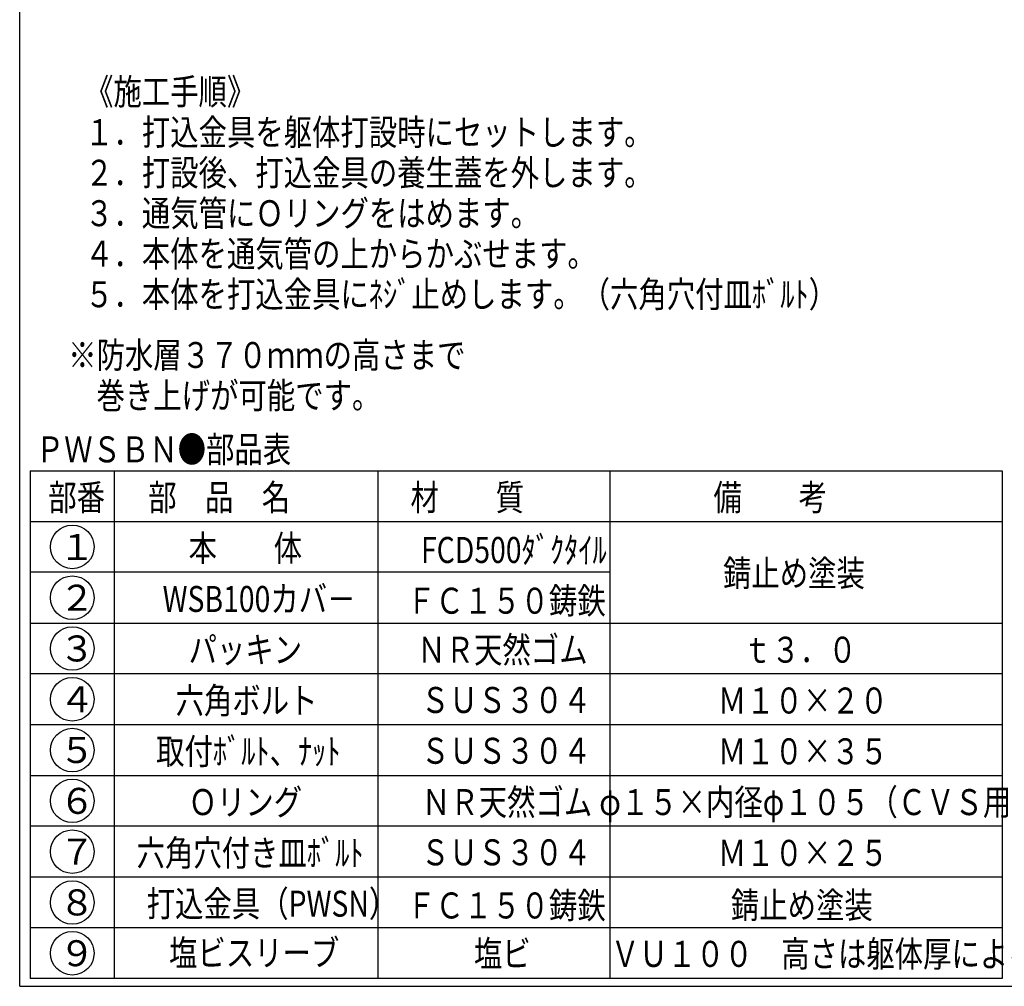
# Model space of a CAD drawing. Extents: x 615 to 1416, y -1873 to 387.
# Drawn here: x 615 to 1022, y -723 to -323 of the extents above; entities that cross this region are included whole.
import ezdxf

# ---------------------------------------------------------------- set-up
doc = ezdxf.new("R2010")
doc.units = 0
doc.header["$LTSCALE"] = 3
for name, color, linetype in [('1', 7, 'CONTINUOUS'), ('14', 7, 'CONTINUOUS'), ('15', 7, 'CONTINUOUS')]:
    doc.layers.add(name, color=color, linetype=linetype)
doc.styles.add('WinFont1', font='ＭＳ 明朝', dxfattribs={"width": 0.8})
doc.styles.add('WinFont3', font='ＭＳ Ｐ明朝', dxfattribs={"width": 0.8})

# ---------------------------------------------------------------- blocks, each defined once
blk = doc.blocks.new('MAKR0', base_point=(637.05, -541.01))
at = {"layer": '14', "color": 3, "linetype": 'CONTINUOUS'}
blk.add_circle((637.05, -541.01), 9, dxfattribs=at)
at = {"layer": '14', "color": 2, "linetype": 'CONTINUOUS', "style": 'WinFont3'}
blk.add_text('１', height=10.75, dxfattribs=at).set_placement((631.67, -546.38))
blk = doc.blocks.new('MAKR1', base_point=(637.05, -562.01))
at = {"layer": '14', "color": 3, "linetype": 'CONTINUOUS'}
blk.add_circle((637.05, -562.01), 9, dxfattribs=at)
at = {"layer": '14', "color": 2, "linetype": 'CONTINUOUS', "style": 'WinFont3'}
blk.add_text('２', height=10.75, dxfattribs=at).set_placement((631.67, -567.38))
blk = doc.blocks.new('MAKR2', base_point=(637.05, -583.01))
at = {"layer": '14', "color": 3, "linetype": 'CONTINUOUS'}
blk.add_circle((637.05, -583.01), 9, dxfattribs=at)
at = {"layer": '14', "color": 2, "linetype": 'CONTINUOUS', "style": 'WinFont3'}
blk.add_text('３', height=10.75, dxfattribs=at).set_placement((631.67, -588.38))
blk = doc.blocks.new('MAKR3', base_point=(637.05, -604.01))
at = {"layer": '14', "color": 3, "linetype": 'CONTINUOUS'}
blk.add_circle((637.05, -604.01), 9, dxfattribs=at)
at = {"layer": '14', "color": 2, "linetype": 'CONTINUOUS', "style": 'WinFont3'}
blk.add_text('４', height=10.75, dxfattribs=at).set_placement((631.67, -609.38))
blk = doc.blocks.new('MAKR4', base_point=(637.05, -646.01))
at = {"layer": '14', "color": 3, "linetype": 'CONTINUOUS'}
blk.add_circle((637.05, -646.01), 9, dxfattribs=at)
at = {"layer": '14', "color": 2, "linetype": 'CONTINUOUS', "style": 'WinFont3'}
blk.add_text('６', height=10.75, dxfattribs=at).set_placement((631.67, -651.38))
blk = doc.blocks.new('MAKR5', base_point=(637.05, -667.01))
at = {"layer": '14', "color": 3, "linetype": 'CONTINUOUS'}
blk.add_circle((637.05, -667.01), 9, dxfattribs=at)
at = {"layer": '14', "color": 2, "linetype": 'CONTINUOUS', "style": 'WinFont3'}
blk.add_text('７', height=10.75, dxfattribs=at).set_placement((631.67, -672.38))
blk = doc.blocks.new('MAKR6', base_point=(637.05, -688.01))
at = {"layer": '14', "color": 3, "linetype": 'CONTINUOUS'}
blk.add_circle((637.05, -688.01), 9, dxfattribs=at)
at = {"layer": '14', "color": 2, "linetype": 'CONTINUOUS', "style": 'WinFont3'}
blk.add_text('８', height=10.75, dxfattribs=at).set_placement((631.67, -693.38))
blk = doc.blocks.new('MAKR7', base_point=(637.05, -625.01))
at = {"layer": '14', "color": 3, "linetype": 'CONTINUOUS'}
blk.add_circle((637.05, -625.01), 9, dxfattribs=at)
at = {"layer": '14', "color": 2, "linetype": 'CONTINUOUS', "style": 'WinFont3'}
blk.add_text('５', height=10.75, dxfattribs=at).set_placement((631.67, -630.38))
blk = doc.blocks.new('MAKR8', base_point=(637.05, -709.01))
at = {"layer": '14', "color": 3, "linetype": 'CONTINUOUS'}
blk.add_circle((637.05, -709.01), 9, dxfattribs=at)
at = {"layer": '14', "color": 2, "linetype": 'CONTINUOUS', "style": 'WinFont3'}
blk.add_text('９', height=10.75, dxfattribs=at).set_placement((631.67, -714.38))

msp = doc.modelspace()

# ---------------------------------------------------------------- linework, layer by layer
at = {"layer": '1', "color": 7, "linetype": 'CONTINUOUS'}
for p, q in [((615.2883, -722.674), (615.2883, 387.326)), ((619.6568, -509.5062), (619.6568, -719.5062)), ((763.4521, -509.5062), (763.4521, -719.5062)), ((859.382, -509.5062), (859.382, -719.5062)), ((615.2883, -722.674), (1416.2883, -722.674))]:
    msp.add_line(p, q, dxfattribs=at)
at = {"layer": '14', "color": 7, "linetype": 'CONTINUOUS'}
for p, q in [((619.6568, -509.5062), (1021.6435, -509.5062)), ((654.3582, -509.5062), (654.3582, -719.5062)), ((1021.6435, -509.5062), (1021.6435, -719.5062)), ((619.6568, -530.5062), (1021.6435, -530.5062)), ((859.382, -551.5062), (619.6568, -551.5062)), ((619.6568, -572.5062), (1021.6435, -572.5062)), ((1021.6435, -593.5062), (619.6568, -593.5062)), ((1021.6435, -614.5062), (619.6568, -614.5062)), ((619.6568, -635.5062), (1021.6435, -635.5062)), ((1021.6435, -656.5062), (619.6568, -656.5062)), ((1021.6435, -677.5062), (619.6568, -677.5062)), ((1021.6435, -698.5062), (619.6568, -698.5062)), ((1021.6435, -719.5062), (619.6568, -719.5062))]:
    msp.add_line(p, q, dxfattribs=at)

# ---------------------------------------------------------------- block references
at = {"layer": '14', "color": 3, "linetype": 'CONTINUOUS'}
for name, p in [('MAKR0', (637.0453, -541.0062)), ('MAKR1', (637.0453, -562.0062)), ('MAKR2', (637.0453, -583.0062)), ('MAKR3', (637.0453, -604.0062)), ('MAKR7', (637.0453, -625.0062)), ('MAKR4', (637.0453, -646.0062)), ('MAKR5', (637.0453, -667.0062)), ('MAKR6', (637.0453, -688.0062)), ('MAKR8', (637.0453, -709.0062))]:
    msp.add_blockref(name, p, dxfattribs=at)

# ---------------------------------------------------------------- texts
at = {"layer": '1', "color": 7, "linetype": 'BYBLOCK', "width": 0.8}
for s, style, p in [('《施工手順》', 'WinFont1', (642.3266, -358.1648)), ('１．打込金具を躯体打設時にセットします。', 'WinFont1', (642.3266, -374.9168)), ('２．打設後、打込金具の養生蓋を外します。', 'WinFont1', (642.3266, -391.6688)), ('３．通気管にＯリングをはめます。', 'WinFont1', (642.3266, -408.4208)), ('４．本体を通気管の上からかぶせます。', 'WinFont1', (642.3266, -425.1728)), ('５．本体を打込金具にﾈｼﾞ止めします。（六角穴付皿ﾎﾞﾙﾄ）', 'WinFont1', (642.3266, -441.9248)), ('※防水層３７０ｍｍの高さまで', 'WinFont1', (635.3407, -467.0445)), ('\u3000巻き上げが可能です。', 'WinFont1', (635.3407, -483.7965)), ('塩ビスリーブ', 'WinFont3', (677.0526, -714.2303))]:
    msp.add_text(s, height=10.752, dxfattribs=dict(at, style=style)).set_placement(p)
at = {"layer": '1', "color": 7, "linetype": 'CONTINUOUS', "style": 'WinFont3', "width": 0.8}
for s, p in [('ＰＷＳＢＮ●部品表', (621.9521, -506.0503)), ('部番', (627.117, -525.8927))]:
    msp.add_text(s, height=10.752, dxfattribs=at).set_placement(p)
at = {"layer": '14', "color": 7, "linetype": 'CONTINUOUS', "style": 'WinFont3', "width": 0.8}
for s, p in [('部\u3000品\u3000名', (668.4475, -525.8927)), ('材\u3000\u3000質', (776.9037, -525.8927)), ('備\u3000\u3000考', (902.1919, -525.8927)), ('本\u3000\u3000体', (685.1394, -546.8927)), ('FCD500ﾀﾞｸﾀｲﾙ', (781.2537, -547.6378)), ('錆止め塗装', (906.1419, -557.2731)), ('ＦＣ１５０鋳鉄', (775.4937, -568.6378)), ('パッキン', (685.1394, -588.8927)), ('ＮＲ天然ゴム', (779.7178, -588.8927)), ('ｔ３．０', (914.4571, -588.8927)), ('ＳＵＳ３０４', (781.2523, -609.6618)), ('Ｍ１０×２０', (904.0131, -609.8927)), ('ＳＵＳ３０４', (781.2523, -630.6618)), ('Ｍ１０×３５', (904.0131, -630.8927)), ('ＮＲ天然ゴム', (781.6377, -651.8927)), ('φ１５×内径φ１０５（ＣＶＳ用）', (854.9704, -651.8927)), ('ＳＵＳ３０４', (781.2523, -672.6618)), ('Ｍ１０×２５', (904.0131, -672.8927)), ('ＦＣ１５０鋳鉄', (775.4937, -694.6378)), ('錆止め塗装', (909.3891, -694.5242)), ('ＶＵ１００\u3000高さは躯体厚による', (859.7944, -714.6464))]:
    msp.add_text(s, height=10.752, dxfattribs=at).set_placement(p)
at = {"layer": '15', "color": 7, "linetype": 'CONTINUOUS', "style": 'WinFont3', "width": 0.8}
for s, p in [('WSB100カバ－', (674.3874, -567.8927)), ('六角ボルト', (679.7634, -609.8927)), ('取付ﾎﾞﾙﾄ、ﾅｯﾄ', (671.6994, -630.8927)), ('Ｏリング', (685.1394, -651.8927)), ('六角穴付き皿ﾎﾞﾙﾄ', (663.6354, -672.8927)), ('打込金具（PWSN）', (667.819, -693.8927)), ('塩ビ', (803.1464, -714.518))]:
    msp.add_text(s, height=10.752, dxfattribs=at).set_placement(p)

doc.saveas('drawing.dxf')
